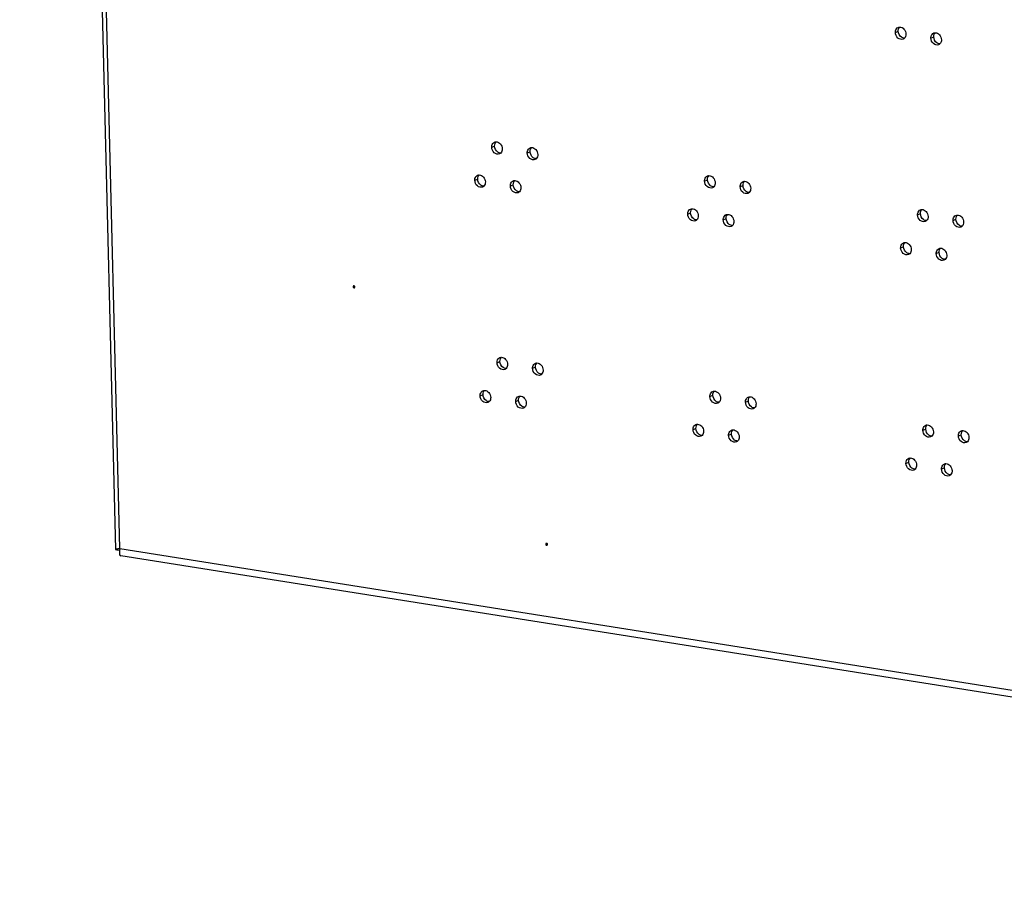
# Model space of a CAD drawing. Units: millimetres. Extents: x 0 to 420, y 0 to 297.
# Drawn here: x 301 to 310, y 164 to 172 of the extents above; entities that cross this region are included whole.
import ezdxf

# ---------------------------------------------------------------- set-up
doc = ezdxf.new("R2010")
doc.units = ezdxf.units.MM
doc.header["$LTSCALE"] = 23.1
doc.layers.get('0').update_dxf_attribs({"linetype": 'CONTINUOUS'})
doc.layers.add('AXIS', color=7, linetype='CONTINUOUS')

msp = doc.modelspace()

# ---------------------------------------------------------------- linework, layer by layer
at = {"color": 3, "linetype": 'CONTINUOUS'}
for p, q in [((300.9976, 203.6463), (301.8979, 167.2318)), ((301.9097, 167.2296), (301.9106, 167.2295)), ((321.4493, 164.0793), (301.9466, 167.1728))]:
    msp.add_line(p, q, dxfattribs=at)
at = {"color": 9, "linetype": 'CONTINUOUS'}
for p, q in [((301.9391, 167.2402), (301.0445, 203.423)), ((309.2205, 172.0861), (309.2475, 172.0973)), ((309.5543, 172.0331), (309.5813, 172.0443)), ((305.4301, 171.0083), (305.4571, 171.0195)), ((305.7639, 170.9553), (305.7909, 170.9665)), ((305.2715, 170.6976), (305.2986, 170.7088)), ((307.4296, 170.6911), (307.4566, 170.7023)), ((305.6053, 170.6447), (305.6324, 170.6559)), ((307.7634, 170.6382), (307.7904, 170.6494)), ((307.271, 170.3805), (307.2981, 170.3917)), ((307.6048, 170.3275), (307.6319, 170.3387)), ((309.4291, 170.374), (309.4561, 170.3852)), ((309.7629, 170.321), (309.7899, 170.3322)), ((309.2705, 170.0633), (309.2975, 170.0745)), ((309.6043, 170.0104), (309.6313, 170.0216)), ((304.1284, 169.6994), (304.135, 169.7021)), ((305.4801, 168.9855), (305.5071, 168.9967)), ((305.8139, 168.9326), (305.8409, 168.9438)), ((305.3215, 168.6749), (305.3486, 168.6861)), ((307.4796, 168.6684), (307.5066, 168.6796)), ((305.6553, 168.6219), (305.6824, 168.6331)), ((307.8134, 168.6154), (307.8404, 168.6266)), ((307.321, 168.3577), (307.3481, 168.3689)), ((307.6548, 168.3048), (307.6819, 168.316)), ((309.4791, 168.3512), (309.5061, 168.3624)), ((309.8129, 168.2983), (309.8399, 168.3095)), ((309.3205, 168.0406), (309.3476, 168.0518)), ((309.6543, 167.9876), (309.6814, 167.9988)), ((301.9391, 167.2402), (321.3788, 164.1568))]:
    msp.add_line(p, q, dxfattribs=at)
at = {"color": 7, "linetype": 'CONTINUOUS'}
for p, q in [((301.9106, 167.2295), (301.9157, 167.2288)), ((301.9157, 167.2288), (301.9191, 167.2283)), ((301.9191, 167.2283), (301.936, 167.2256))]:
    msp.add_line(p, q, dxfattribs=at)
at = {"color": 3, "linetype": 'CONTINUOUS'}
for centre, radius, start, end in [((302.09, 167.2), 0.1561, 170.21658, 170.56156), ((302.0984, 167.1985), 0.1647, 167.34245, 170.19503), ((302.1087, 167.1962), 0.1753, 165.44882, 167.35525)]:
    msp.add_arc(centre, radius, start, end, dxfattribs=at)
for points, knots in [([(309.2205, 172.0861), (309.2204, 172.0913), (309.2218, 172.11), (309.2346, 172.1285), (309.2471, 172.1336)], [0, 0, 0, 0, 0.27918, 1, 1, 1, 1]), ([(309.2931, 172.0228), (309.2779, 172.0165), (309.2357, 172.0292), (309.221, 172.0667), (309.2205, 172.0861)], [0, 0, 0, 0, 0.458469, 1, 1, 1, 1]), ([(309.2619, 172.1365), (309.2767, 172.1366), (309.3076, 172.1188), (309.3193, 172.0869), (309.3197, 172.0703)], [0, 0, 0, 0, 0.471893, 1, 1, 1, 1]), ([(309.5543, 172.0331), (309.5542, 172.0384), (309.5556, 172.057), (309.5684, 172.0755), (309.5809, 172.0807)], [0, 0, 0, 0, 0.27918, 1, 1, 1, 1]), ([(309.5957, 172.0836), (309.6105, 172.0836), (309.6414, 172.0658), (309.6531, 172.034), (309.6535, 172.0174)], [0, 0, 0, 0, 0.471893, 1, 1, 1, 1]), ([(309.6269, 171.9698), (309.6117, 171.9635), (309.5695, 171.9763), (309.5548, 172.0137), (309.5543, 172.0331)], [0, 0, 0, 0, 0.458469, 1, 1, 1, 1]), ([(305.4301, 171.0083), (305.43, 171.0135), (305.4313, 171.0322), (305.4442, 171.0507), (305.4567, 171.0558)], [0, 0, 0, 0, 0.27918, 1, 1, 1, 1]), ([(305.4714, 171.0588), (305.4862, 171.0588), (305.5172, 171.041), (305.5288, 171.0091), (305.5293, 170.9925)], [0, 0, 0, 0, 0.471893, 1, 1, 1, 1]), ([(305.5026, 170.945), (305.4875, 170.9387), (305.4453, 170.9514), (305.4306, 170.9889), (305.4301, 171.0083)], [0, 0, 0, 0, 0.458469, 1, 1, 1, 1]), ([(305.7639, 170.9553), (305.7638, 170.9606), (305.7651, 170.9792), (305.778, 170.9977), (305.7905, 171.0029)], [0, 0, 0, 0, 0.27918, 1, 1, 1, 1]), ([(305.8052, 171.0058), (305.82, 171.0059), (305.851, 170.988), (305.8626, 170.9562), (305.8631, 170.9396)], [0, 0, 0, 0, 0.471893, 1, 1, 1, 1]), ([(305.8364, 170.892), (305.8213, 170.8858), (305.7791, 170.8985), (305.7644, 170.936), (305.7639, 170.9553)], [0, 0, 0, 0, 0.458469, 1, 1, 1, 1]), ([(305.2715, 170.6976), (305.2714, 170.7029), (305.2728, 170.7215), (305.2856, 170.74), (305.2981, 170.7452)], [0, 0, 0, 0, 0.27918, 1, 1, 1, 1]), ([(305.3441, 170.6343), (305.3289, 170.628), (305.2868, 170.6408), (305.272, 170.6783), (305.2715, 170.6976)], [0, 0, 0, 0, 0.458469, 1, 1, 1, 1]), ([(305.3129, 170.7481), (305.3277, 170.7482), (305.3586, 170.7303), (305.3703, 170.6985), (305.3707, 170.6819)], [0, 0, 0, 0, 0.471893, 1, 1, 1, 1]), ([(305.6053, 170.6447), (305.6052, 170.6499), (305.6066, 170.6686), (305.6194, 170.6871), (305.6319, 170.6922)], [0, 0, 0, 0, 0.27918, 1, 1, 1, 1]), ([(305.6467, 170.6952), (305.6615, 170.6952), (305.6924, 170.6774), (305.7041, 170.6455), (305.7045, 170.6289)], [0, 0, 0, 0, 0.471893, 1, 1, 1, 1]), ([(307.4296, 170.6911), (307.4295, 170.6964), (307.4308, 170.715), (307.4437, 170.7335), (307.4562, 170.7387)], [0, 0, 0, 0, 0.27918, 1, 1, 1, 1]), ([(307.5021, 170.6278), (307.487, 170.6215), (307.4448, 170.6343), (307.4301, 170.6718), (307.4296, 170.6911)], [0, 0, 0, 0, 0.458469, 1, 1, 1, 1]), ([(307.4709, 170.7416), (307.4857, 170.7417), (307.5167, 170.7238), (307.5283, 170.692), (307.5287, 170.6754)], [0, 0, 0, 0, 0.471893, 1, 1, 1, 1]), ([(307.8047, 170.6887), (307.8195, 170.6887), (307.8505, 170.6709), (307.8621, 170.639), (307.8625, 170.6224)], [0, 0, 0, 0, 0.471893, 1, 1, 1, 1]), ([(305.6779, 170.5814), (305.6627, 170.5751), (305.6206, 170.5878), (305.6058, 170.6253), (305.6053, 170.6447)], [0, 0, 0, 0, 0.458469, 1, 1, 1, 1]), ([(307.7634, 170.6382), (307.7633, 170.6434), (307.7646, 170.6621), (307.7775, 170.6806), (307.79, 170.6857)], [0, 0, 0, 0, 0.27918, 1, 1, 1, 1]), ([(307.8359, 170.5749), (307.8208, 170.5686), (307.7786, 170.5813), (307.7639, 170.6188), (307.7634, 170.6382)], [0, 0, 0, 0, 0.458469, 1, 1, 1, 1]), ([(307.271, 170.3805), (307.2709, 170.3857), (307.2723, 170.4044), (307.2851, 170.4229), (307.2976, 170.428)], [0, 0, 0, 0, 0.27918, 1, 1, 1, 1]), ([(307.3124, 170.4309), (307.3272, 170.431), (307.3581, 170.4132), (307.3698, 170.3813), (307.3702, 170.3647)], [0, 0, 0, 0, 0.471893, 1, 1, 1, 1]), ([(309.4291, 170.374), (309.429, 170.3792), (309.4303, 170.3979), (309.4432, 170.4164), (309.4557, 170.4215)], [0, 0, 0, 0, 0.27918, 1, 1, 1, 1]), ([(309.4704, 170.4244), (309.4852, 170.4245), (309.5162, 170.4067), (309.5278, 170.3748), (309.5282, 170.3582)], [0, 0, 0, 0, 0.471893, 1, 1, 1, 1]), ([(307.3436, 170.3172), (307.3284, 170.3109), (307.2863, 170.3236), (307.2715, 170.3611), (307.271, 170.3805)], [0, 0, 0, 0, 0.458469, 1, 1, 1, 1]), ([(307.6048, 170.3275), (307.6047, 170.3328), (307.6061, 170.3514), (307.6189, 170.3699), (307.6314, 170.3751)], [0, 0, 0, 0, 0.27918, 1, 1, 1, 1]), ([(307.6774, 170.2642), (307.6622, 170.2579), (307.6201, 170.2707), (307.6053, 170.3082), (307.6048, 170.3275)], [0, 0, 0, 0, 0.458469, 1, 1, 1, 1]), ([(307.6462, 170.378), (307.661, 170.3781), (307.6919, 170.3602), (307.7036, 170.3284), (307.704, 170.3118)], [0, 0, 0, 0, 0.471893, 1, 1, 1, 1]), ([(309.5016, 170.3107), (309.4865, 170.3044), (309.4443, 170.3171), (309.4296, 170.3546), (309.4291, 170.374)], [0, 0, 0, 0, 0.458469, 1, 1, 1, 1]), ([(309.7629, 170.321), (309.7628, 170.3263), (309.7641, 170.3449), (309.777, 170.3634), (309.7895, 170.3686)], [0, 0, 0, 0, 0.27918, 1, 1, 1, 1]), ([(309.8354, 170.2577), (309.8203, 170.2514), (309.7781, 170.2642), (309.7634, 170.3017), (309.7629, 170.321)], [0, 0, 0, 0, 0.458469, 1, 1, 1, 1]), ([(309.8042, 170.3715), (309.819, 170.3716), (309.85, 170.3537), (309.8616, 170.3219), (309.862, 170.3053)], [0, 0, 0, 0, 0.471893, 1, 1, 1, 1]), ([(309.2705, 170.0633), (309.2704, 170.0686), (309.2718, 170.0872), (309.2846, 170.1057), (309.2971, 170.1109)], [0, 0, 0, 0, 0.27918, 1, 1, 1, 1]), ([(309.3431, 170), (309.3279, 169.9937), (309.2858, 170.0065), (309.271, 170.0439), (309.2705, 170.0633)], [0, 0, 0, 0, 0.458469, 1, 1, 1, 1]), ([(309.3119, 170.1138), (309.3267, 170.1138), (309.3576, 170.096), (309.3693, 170.0642), (309.3697, 170.0476)], [0, 0, 0, 0, 0.471893, 1, 1, 1, 1]), ([(309.6043, 170.0104), (309.6042, 170.0156), (309.6056, 170.0343), (309.6184, 170.0528), (309.6309, 170.0579)], [0, 0, 0, 0, 0.27918, 1, 1, 1, 1]), ([(309.6457, 170.0608), (309.6605, 170.0609), (309.6914, 170.0431), (309.7031, 170.0112), (309.7035, 169.9946)], [0, 0, 0, 0, 0.471893, 1, 1, 1, 1]), ([(309.6769, 169.9471), (309.6617, 169.9408), (309.6196, 169.9535), (309.6048, 169.991), (309.6043, 170.0104)], [0, 0, 0, 0, 0.458469, 1, 1, 1, 1]), ([(304.1332, 169.7066), (304.1318, 169.7059), (304.1294, 169.7039), (304.1283, 169.7009), (304.1284, 169.6994)], [0, 0, 0, 0, 0.502441, 1, 1, 1, 1]), ([(304.1284, 169.6994), (304.1285, 169.6962), (304.1306, 169.6898), (304.1377, 169.6884), (304.1401, 169.6896)], [0, 0, 0, 0, 0.543002, 1, 1, 1, 1]), ([(304.1449, 169.6968), (304.1448, 169.6999), (304.1427, 169.7064), (304.1356, 169.7077), (304.1332, 169.7066)], [0, 0, 0, 0, 0.543002, 1, 1, 1, 1]), ([(304.1401, 169.6896), (304.1415, 169.6902), (304.1439, 169.6922), (304.1449, 169.6953), (304.1449, 169.6968)], [0, 0, 0, 0, 0.502441, 1, 1, 1, 1]), ([(305.4801, 168.9855), (305.48, 168.9908), (305.4814, 169.0094), (305.4942, 169.0279), (305.5067, 169.0331)], [0, 0, 0, 0, 0.27918, 1, 1, 1, 1]), ([(305.5215, 169.036), (305.5363, 169.0361), (305.5672, 169.0182), (305.5789, 168.9864), (305.5793, 168.9698)], [0, 0, 0, 0, 0.471893, 1, 1, 1, 1]), ([(305.5527, 168.9222), (305.5375, 168.916), (305.4953, 168.9287), (305.4806, 168.9662), (305.4801, 168.9855)], [0, 0, 0, 0, 0.458469, 1, 1, 1, 1]), ([(305.8139, 168.9326), (305.8138, 168.9378), (305.8152, 168.9565), (305.828, 168.975), (305.8405, 168.9801)], [0, 0, 0, 0, 0.27918, 1, 1, 1, 1]), ([(305.8865, 168.8693), (305.8713, 168.863), (305.8291, 168.8757), (305.8144, 168.9132), (305.8139, 168.9326)], [0, 0, 0, 0, 0.458469, 1, 1, 1, 1]), ([(305.8553, 168.9831), (305.8701, 168.9831), (305.901, 168.9653), (305.9127, 168.9334), (305.9131, 168.9168)], [0, 0, 0, 0, 0.471893, 1, 1, 1, 1]), ([(305.3215, 168.6749), (305.3214, 168.6801), (305.3228, 168.6988), (305.3357, 168.7173), (305.3482, 168.7224)], [0, 0, 0, 0, 0.27918, 1, 1, 1, 1]), ([(305.3941, 168.6116), (305.3789, 168.6053), (305.3368, 168.618), (305.322, 168.6555), (305.3215, 168.6749)], [0, 0, 0, 0, 0.458469, 1, 1, 1, 1]), ([(305.3629, 168.7254), (305.3777, 168.7254), (305.4086, 168.7076), (305.4203, 168.6757), (305.4207, 168.6591)], [0, 0, 0, 0, 0.471893, 1, 1, 1, 1]), ([(305.6553, 168.6219), (305.6552, 168.6272), (305.6566, 168.6458), (305.6695, 168.6643), (305.682, 168.6695)], [0, 0, 0, 0, 0.27918, 1, 1, 1, 1]), ([(305.6967, 168.6724), (305.7115, 168.6725), (305.7424, 168.6546), (305.7541, 168.6228), (305.7545, 168.6062)], [0, 0, 0, 0, 0.471893, 1, 1, 1, 1]), ([(307.4796, 168.6684), (307.4795, 168.6736), (307.4808, 168.6923), (307.4937, 168.7108), (307.5062, 168.7159)], [0, 0, 0, 0, 0.27918, 1, 1, 1, 1]), ([(307.5522, 168.6051), (307.537, 168.5988), (307.4948, 168.6115), (307.4801, 168.649), (307.4796, 168.6684)], [0, 0, 0, 0, 0.458469, 1, 1, 1, 1]), ([(307.5209, 168.7189), (307.5358, 168.7189), (307.5667, 168.7011), (307.5783, 168.6692), (307.5788, 168.6526)], [0, 0, 0, 0, 0.471893, 1, 1, 1, 1]), ([(307.8134, 168.6154), (307.8133, 168.6207), (307.8146, 168.6393), (307.8275, 168.6578), (307.84, 168.663)], [0, 0, 0, 0, 0.27918, 1, 1, 1, 1]), ([(307.8547, 168.6659), (307.8696, 168.666), (307.9005, 168.6481), (307.9121, 168.6163), (307.9126, 168.5997)], [0, 0, 0, 0, 0.471893, 1, 1, 1, 1]), ([(305.7279, 168.5586), (305.7127, 168.5524), (305.6706, 168.5651), (305.6558, 168.6026), (305.6553, 168.6219)], [0, 0, 0, 0, 0.458469, 1, 1, 1, 1]), ([(307.886, 168.5521), (307.8708, 168.5459), (307.8286, 168.5586), (307.8139, 168.5961), (307.8134, 168.6154)], [0, 0, 0, 0, 0.458469, 1, 1, 1, 1]), ([(307.321, 168.3577), (307.3209, 168.363), (307.3223, 168.3816), (307.3352, 168.4001), (307.3477, 168.4053)], [0, 0, 0, 0, 0.27918, 1, 1, 1, 1]), ([(307.3624, 168.4082), (307.3772, 168.4082), (307.4081, 168.3904), (307.4198, 168.3586), (307.4202, 168.342)], [0, 0, 0, 0, 0.471893, 1, 1, 1, 1]), ([(309.4791, 168.3512), (309.479, 168.3565), (309.4803, 168.3751), (309.4932, 168.3936), (309.5057, 168.3988)], [0, 0, 0, 0, 0.27918, 1, 1, 1, 1]), ([(309.5204, 168.4017), (309.5352, 168.4017), (309.5662, 168.3839), (309.5778, 168.3521), (309.5783, 168.3355)], [0, 0, 0, 0, 0.471893, 1, 1, 1, 1]), ([(307.3936, 168.2944), (307.3784, 168.2881), (307.3363, 168.3009), (307.3215, 168.3383), (307.321, 168.3577)], [0, 0, 0, 0, 0.458469, 1, 1, 1, 1]), ([(307.6548, 168.3048), (307.6547, 168.31), (307.6561, 168.3287), (307.669, 168.3472), (307.6815, 168.3523)], [0, 0, 0, 0, 0.27918, 1, 1, 1, 1]), ([(307.7274, 168.2415), (307.7122, 168.2352), (307.6701, 168.2479), (307.6553, 168.2854), (307.6548, 168.3048)], [0, 0, 0, 0, 0.458469, 1, 1, 1, 1]), ([(307.6962, 168.3553), (307.711, 168.3553), (307.7419, 168.3375), (307.7536, 168.3056), (307.754, 168.289)], [0, 0, 0, 0, 0.471893, 1, 1, 1, 1]), ([(309.5516, 168.2879), (309.5365, 168.2816), (309.4943, 168.2944), (309.4796, 168.3318), (309.4791, 168.3512)], [0, 0, 0, 0, 0.458469, 1, 1, 1, 1]), ([(309.8129, 168.2983), (309.8128, 168.3035), (309.8141, 168.3222), (309.827, 168.3407), (309.8395, 168.3458)], [0, 0, 0, 0, 0.27918, 1, 1, 1, 1]), ([(309.8854, 168.235), (309.8703, 168.2287), (309.8281, 168.2414), (309.8134, 168.2789), (309.8129, 168.2983)], [0, 0, 0, 0, 0.458469, 1, 1, 1, 1]), ([(309.8542, 168.3487), (309.8691, 168.3488), (309.9, 168.331), (309.9116, 168.2991), (309.9121, 168.2825)], [0, 0, 0, 0, 0.471893, 1, 1, 1, 1]), ([(309.3205, 168.0406), (309.3204, 168.0458), (309.3218, 168.0645), (309.3347, 168.0829), (309.3472, 168.0881)], [0, 0, 0, 0, 0.27918, 1, 1, 1, 1]), ([(309.3931, 167.9773), (309.3779, 167.971), (309.3358, 167.9837), (309.321, 168.0212), (309.3205, 168.0406)], [0, 0, 0, 0, 0.458469, 1, 1, 1, 1]), ([(309.3619, 168.091), (309.3767, 168.0911), (309.4076, 168.0733), (309.4193, 168.0414), (309.4197, 168.0248)], [0, 0, 0, 0, 0.471893, 1, 1, 1, 1]), ([(309.6543, 167.9876), (309.6542, 167.9929), (309.6556, 168.0115), (309.6685, 168.03), (309.681, 168.0352)], [0, 0, 0, 0, 0.27918, 1, 1, 1, 1]), ([(309.6957, 168.0381), (309.7105, 168.0381), (309.7414, 168.0203), (309.7531, 167.9885), (309.7535, 167.9719)], [0, 0, 0, 0, 0.471893, 1, 1, 1, 1]), ([(309.7269, 167.9243), (309.7117, 167.918), (309.6696, 167.9308), (309.6548, 167.9682), (309.6543, 167.9876)], [0, 0, 0, 0, 0.458469, 1, 1, 1, 1]), ([(301.9104, 167.2347), (301.9073, 167.2342), (301.9045, 167.2328), (301.8978, 167.2329), (301.8979, 167.2318)], [0, 0, 0, 0, 0.737968, 1, 1, 1, 1]), ([(301.8979, 167.2318), (301.8979, 167.2307), (301.9041, 167.2311), (301.9068, 167.23), (301.9097, 167.2296)], [0, 0, 0, 0, 0.262286, 1, 1, 1, 1]), ([(301.9391, 167.2402), (301.9363, 167.2396), (301.9268, 167.2377), (301.9172, 167.2359), (301.9104, 167.2347)], [0, 0, 0, 0, 0.294978, 1, 1, 1, 1]), ([(301.936, 167.2256), (301.9339, 167.2133), (301.9315, 167.1962), (301.9404, 167.1738), (301.9466, 167.1728)], [0, 0, 0, 0, 0.663314, 1, 1, 1, 1])]:
    msp.add_open_spline(points, degree=3, knots=knots, dxfattribs=at)
for points in [[(309.2471, 172.1336), (309.2518, 172.1355), (309.2569, 172.1365), (309.2619, 172.1365)], [(309.5809, 172.0807), (309.5856, 172.0826), (309.5907, 172.0836), (309.5957, 172.0836)], [(309.3055, 172.0311), (309.302, 172.0276), (309.2977, 172.0247), (309.2931, 172.0228)], [(309.3197, 172.0703), (309.32, 172.0564), (309.3154, 172.0409), (309.3055, 172.0311)], [(309.6535, 172.0174), (309.6538, 172.0035), (309.6492, 171.988), (309.6393, 171.9782)], [(309.6393, 171.9782), (309.6358, 171.9746), (309.6315, 171.9717), (309.6269, 171.9698)], [(305.4567, 171.0558), (305.4613, 171.0578), (305.4664, 171.0587), (305.4714, 171.0588)], [(305.5293, 170.9925), (305.5296, 170.9786), (305.525, 170.9631), (305.5151, 170.9533)], [(305.7905, 171.0029), (305.7951, 171.0048), (305.8002, 171.0058), (305.8052, 171.0058)], [(305.5151, 170.9533), (305.5116, 170.9498), (305.5073, 170.9469), (305.5026, 170.945)], [(305.8489, 170.9004), (305.8454, 170.8969), (305.8411, 170.8939), (305.8364, 170.892)], [(305.8631, 170.9396), (305.8634, 170.9257), (305.8588, 170.9102), (305.8489, 170.9004)], [(305.2981, 170.7452), (305.3028, 170.7471), (305.3079, 170.7481), (305.3129, 170.7481)], [(305.6319, 170.6922), (305.6366, 170.6942), (305.6417, 170.6951), (305.6467, 170.6952)], [(307.4562, 170.7387), (307.4608, 170.7406), (307.4659, 170.7416), (307.4709, 170.7416)], [(307.79, 170.6857), (307.7946, 170.6877), (307.7997, 170.6886), (307.8047, 170.6887)], [(305.3565, 170.6427), (305.353, 170.6391), (305.3487, 170.6362), (305.3441, 170.6343)], [(305.3707, 170.6819), (305.371, 170.668), (305.3664, 170.6525), (305.3565, 170.6427)], [(305.7045, 170.6289), (305.7048, 170.615), (305.7002, 170.5995), (305.6903, 170.5897)], [(307.5146, 170.6362), (307.511, 170.6326), (307.5068, 170.6297), (307.5021, 170.6278)], [(307.5287, 170.6754), (307.5291, 170.6615), (307.5245, 170.646), (307.5146, 170.6362)], [(307.8625, 170.6224), (307.8629, 170.6085), (307.8583, 170.593), (307.8484, 170.5832)], [(305.6903, 170.5897), (305.6868, 170.5862), (305.6825, 170.5833), (305.6779, 170.5814)], [(307.8484, 170.5832), (307.8448, 170.5797), (307.8406, 170.5768), (307.8359, 170.5749)], [(307.2976, 170.428), (307.3023, 170.4299), (307.3074, 170.4309), (307.3124, 170.4309)], [(309.4557, 170.4215), (309.4603, 170.4234), (309.4654, 170.4244), (309.4704, 170.4244)], [(307.356, 170.3255), (307.3525, 170.322), (307.3482, 170.3191), (307.3436, 170.3172)], [(307.3702, 170.3647), (307.3705, 170.3508), (307.3659, 170.3353), (307.356, 170.3255)], [(307.6314, 170.3751), (307.6361, 170.377), (307.6412, 170.378), (307.6462, 170.378)], [(309.5141, 170.319), (309.5105, 170.3155), (309.5063, 170.3126), (309.5016, 170.3107)], [(309.5282, 170.3582), (309.5286, 170.3443), (309.524, 170.3288), (309.5141, 170.319)], [(309.7895, 170.3686), (309.7941, 170.3705), (309.7992, 170.3715), (309.8042, 170.3715)], [(307.6898, 170.2726), (307.6863, 170.269), (307.682, 170.2661), (307.6774, 170.2642)], [(307.704, 170.3118), (307.7043, 170.2979), (307.6997, 170.2824), (307.6898, 170.2726)], [(309.8479, 170.2661), (309.8443, 170.2625), (309.8401, 170.2596), (309.8354, 170.2577)], [(309.862, 170.3053), (309.8624, 170.2914), (309.8578, 170.2759), (309.8479, 170.2661)], [(309.2971, 170.1109), (309.3018, 170.1128), (309.3069, 170.1138), (309.3119, 170.1138)], [(309.3697, 170.0476), (309.37, 170.0337), (309.3654, 170.0181), (309.3555, 170.0084)], [(309.6309, 170.0579), (309.6356, 170.0598), (309.6407, 170.0608), (309.6457, 170.0608)], [(309.3555, 170.0084), (309.352, 170.0048), (309.3477, 170.0019), (309.3431, 170)], [(309.6893, 169.9554), (309.6858, 169.9519), (309.6815, 169.949), (309.6769, 169.9471)], [(309.7035, 169.9946), (309.7038, 169.9807), (309.6992, 169.9652), (309.6893, 169.9554)], [(305.5067, 169.0331), (305.5113, 169.035), (305.5164, 169.036), (305.5215, 169.036)], [(305.5651, 168.9306), (305.5616, 168.927), (305.5573, 168.9241), (305.5527, 168.9222)], [(305.5793, 168.9698), (305.5796, 168.9559), (305.575, 168.9404), (305.5651, 168.9306)], [(305.8405, 168.9801), (305.8451, 168.9821), (305.8502, 168.983), (305.8553, 168.9831)], [(305.8989, 168.8776), (305.8954, 168.8741), (305.8911, 168.8712), (305.8865, 168.8693)], [(305.9131, 168.9168), (305.9134, 168.903), (305.9088, 168.8874), (305.8989, 168.8776)], [(305.3482, 168.7224), (305.3528, 168.7244), (305.3579, 168.7253), (305.3629, 168.7254)], [(305.4207, 168.6591), (305.421, 168.6452), (305.4164, 168.6297), (305.4065, 168.6199)], [(305.682, 168.6695), (305.6866, 168.6714), (305.6917, 168.6724), (305.6967, 168.6724)], [(307.5062, 168.7159), (307.5108, 168.7179), (307.5159, 168.7188), (307.5209, 168.7189)], [(307.5788, 168.6526), (307.5791, 168.6387), (307.5745, 168.6232), (307.5646, 168.6134)], [(307.84, 168.663), (307.8446, 168.6649), (307.8497, 168.6659), (307.8547, 168.6659)], [(305.4065, 168.6199), (305.403, 168.6164), (305.3987, 168.6135), (305.3941, 168.6116)], [(305.7403, 168.567), (305.7368, 168.5634), (305.7325, 168.5605), (305.7279, 168.5586)], [(305.7545, 168.6062), (305.7548, 168.5923), (305.7502, 168.5768), (305.7403, 168.567)], [(307.5646, 168.6134), (307.5611, 168.6099), (307.5568, 168.607), (307.5522, 168.6051)], [(307.8984, 168.5605), (307.8949, 168.5569), (307.8906, 168.554), (307.886, 168.5521)], [(307.9126, 168.5997), (307.9129, 168.5858), (307.9083, 168.5703), (307.8984, 168.5605)], [(307.3477, 168.4053), (307.3523, 168.4072), (307.3574, 168.4082), (307.3624, 168.4082)], [(309.5057, 168.3988), (309.5103, 168.4007), (309.5154, 168.4017), (309.5204, 168.4017)], [(307.406, 168.3028), (307.4025, 168.2992), (307.3982, 168.2963), (307.3936, 168.2944)], [(307.4202, 168.342), (307.4205, 168.3281), (307.4159, 168.3126), (307.406, 168.3028)], [(307.6815, 168.3523), (307.6861, 168.3543), (307.6912, 168.3552), (307.6962, 168.3553)], [(307.754, 168.289), (307.7543, 168.2751), (307.7497, 168.2596), (307.7398, 168.2498)], [(309.5641, 168.2963), (309.5606, 168.2927), (309.5563, 168.2898), (309.5516, 168.2879)], [(309.5783, 168.3355), (309.5786, 168.3216), (309.574, 168.306), (309.5641, 168.2963)], [(309.8395, 168.3458), (309.8441, 168.3478), (309.8492, 168.3487), (309.8542, 168.3487)], [(309.9121, 168.2825), (309.9124, 168.2686), (309.9078, 168.2531), (309.8979, 168.2433)], [(307.7398, 168.2498), (307.7363, 168.2463), (307.732, 168.2434), (307.7274, 168.2415)], [(309.8979, 168.2433), (309.8944, 168.2398), (309.8901, 168.2369), (309.8854, 168.235)], [(309.3472, 168.0881), (309.3518, 168.09), (309.3569, 168.091), (309.3619, 168.091)], [(309.4197, 168.0248), (309.42, 168.0109), (309.4154, 167.9954), (309.4055, 167.9856)], [(309.681, 168.0352), (309.6856, 168.0371), (309.6907, 168.0381), (309.6957, 168.0381)], [(309.4055, 167.9856), (309.402, 167.9821), (309.3977, 167.9792), (309.3931, 167.9773)], [(309.7393, 167.9327), (309.7358, 167.9291), (309.7315, 167.9262), (309.7269, 167.9243)], [(309.7535, 167.9719), (309.7538, 167.958), (309.7492, 167.9424), (309.7393, 167.9327)]]:
    msp.add_open_spline(points, degree=3, dxfattribs=at)
at = {"color": 7, "linetype": 'CONTINUOUS'}
for points in [[(309.2475, 172.0973), (309.2473, 172.1055), (309.2487, 172.114), (309.2518, 172.1216)], [(309.2769, 172.0407), (309.2596, 172.053), (309.2481, 172.076), (309.2475, 172.0973)], [(309.2518, 172.1216), (309.2541, 172.1271), (309.2575, 172.1323), (309.2617, 172.1365)], [(309.5856, 172.0686), (309.5879, 172.0741), (309.5913, 172.0793), (309.5955, 172.0835)], [(309.3053, 172.031), (309.2953, 172.031), (309.2851, 172.0349), (309.2769, 172.0407)], [(309.5813, 172.0443), (309.5811, 172.0525), (309.5825, 172.061), (309.5856, 172.0686)], [(309.6107, 171.9878), (309.5934, 172.0001), (309.5819, 172.0231), (309.5813, 172.0443)], [(309.6391, 171.9781), (309.6291, 171.9781), (309.6189, 171.982), (309.6107, 171.9878)], [(305.4614, 171.0438), (305.4637, 171.0493), (305.467, 171.0545), (305.4713, 171.0587)], [(305.4571, 171.0195), (305.4569, 171.0277), (305.4583, 171.0362), (305.4614, 171.0438)], [(305.4865, 170.9629), (305.4692, 170.9752), (305.4576, 170.9982), (305.4571, 171.0195)], [(305.7909, 170.9665), (305.7907, 170.9747), (305.7921, 170.9832), (305.7952, 170.9908)], [(305.8203, 170.91), (305.803, 170.9223), (305.7914, 170.9453), (305.7909, 170.9665)], [(305.7952, 170.9908), (305.7975, 170.9963), (305.8008, 171.0015), (305.8051, 171.0058)], [(305.5149, 170.9533), (305.5049, 170.9532), (305.4946, 170.9571), (305.4865, 170.9629)], [(305.8487, 170.9003), (305.8387, 170.9003), (305.8284, 170.9042), (305.8203, 170.91)], [(305.2986, 170.7088), (305.2984, 170.717), (305.2997, 170.7255), (305.3028, 170.7331)], [(305.3279, 170.6523), (305.3106, 170.6646), (305.2991, 170.6876), (305.2986, 170.7088)], [(305.3028, 170.7331), (305.3051, 170.7386), (305.3085, 170.7438), (305.3127, 170.748)], [(305.6366, 170.6802), (305.6389, 170.6857), (305.6423, 170.6909), (305.6465, 170.6951)], [(307.4566, 170.7023), (307.4564, 170.7105), (307.4577, 170.719), (307.4609, 170.7266)], [(307.486, 170.6458), (307.4687, 170.6581), (307.4571, 170.6811), (307.4566, 170.7023)], [(307.4609, 170.7266), (307.4632, 170.7321), (307.4665, 170.7373), (307.4708, 170.7415)], [(307.7947, 170.6737), (307.797, 170.6792), (307.8003, 170.6844), (307.8046, 170.6886)], [(305.3564, 170.6426), (305.3463, 170.6426), (305.3361, 170.6465), (305.3279, 170.6523)], [(305.6324, 170.6559), (305.6322, 170.6641), (305.6335, 170.6726), (305.6366, 170.6802)], [(305.6617, 170.5993), (305.6444, 170.6116), (305.6329, 170.6346), (305.6324, 170.6559)], [(305.6902, 170.5897), (305.6801, 170.5896), (305.6699, 170.5935), (305.6617, 170.5993)], [(307.5144, 170.6361), (307.5044, 170.6361), (307.4941, 170.64), (307.486, 170.6458)], [(307.7904, 170.6494), (307.7902, 170.6576), (307.7915, 170.6661), (307.7947, 170.6737)], [(307.8198, 170.5928), (307.8025, 170.6051), (307.7909, 170.6281), (307.7904, 170.6494)], [(307.8482, 170.5832), (307.8382, 170.5831), (307.8279, 170.587), (307.8198, 170.5928)], [(307.2981, 170.3917), (307.2978, 170.3999), (307.2992, 170.4084), (307.3023, 170.416)], [(307.3023, 170.416), (307.3046, 170.4215), (307.308, 170.4267), (307.3122, 170.4309)], [(309.4561, 170.3852), (309.4559, 170.3934), (309.4572, 170.4019), (309.4604, 170.4095)], [(309.4604, 170.4095), (309.4627, 170.415), (309.466, 170.4202), (309.4703, 170.4244)], [(307.3274, 170.3351), (307.3101, 170.3474), (307.2986, 170.3704), (307.2981, 170.3917)], [(307.3559, 170.3254), (307.3458, 170.3254), (307.3356, 170.3293), (307.3274, 170.3351)], [(307.6319, 170.3387), (307.6316, 170.3469), (307.633, 170.3554), (307.6361, 170.363)], [(307.6612, 170.2822), (307.6439, 170.2945), (307.6324, 170.3175), (307.6319, 170.3387)], [(307.6361, 170.363), (307.6384, 170.3685), (307.6418, 170.3737), (307.646, 170.3779)], [(309.4855, 170.3286), (309.4682, 170.3409), (309.4566, 170.3639), (309.4561, 170.3852)], [(309.5139, 170.3189), (309.5039, 170.3189), (309.4936, 170.3228), (309.4855, 170.3286)], [(309.7899, 170.3322), (309.7897, 170.3404), (309.791, 170.3489), (309.7942, 170.3565)], [(309.8193, 170.2757), (309.802, 170.288), (309.7904, 170.311), (309.7899, 170.3322)], [(309.7942, 170.3565), (309.7965, 170.362), (309.7998, 170.3672), (309.8041, 170.3714)], [(307.6897, 170.2725), (307.6796, 170.2725), (307.6694, 170.2764), (307.6612, 170.2822)], [(309.8477, 170.266), (309.8377, 170.266), (309.8274, 170.2699), (309.8193, 170.2757)], [(309.2975, 170.0745), (309.2973, 170.0827), (309.2987, 170.0912), (309.3018, 170.0988)], [(309.3269, 170.018), (309.3096, 170.0303), (309.2981, 170.0533), (309.2975, 170.0745)], [(309.3018, 170.0988), (309.3041, 170.1043), (309.3075, 170.1095), (309.3117, 170.1137)], [(309.6313, 170.0216), (309.6311, 170.0298), (309.6325, 170.0383), (309.6356, 170.0459)], [(309.6356, 170.0459), (309.6379, 170.0514), (309.6413, 170.0566), (309.6455, 170.0608)], [(309.3554, 170.0083), (309.3453, 170.0083), (309.3351, 170.0122), (309.3269, 170.018)], [(309.6607, 169.965), (309.6434, 169.9773), (309.6319, 170.0003), (309.6313, 170.0216)], [(309.6892, 169.9553), (309.6791, 169.9553), (309.6689, 169.9592), (309.6607, 169.965)], [(305.5114, 169.021), (305.5137, 169.0265), (305.517, 169.0317), (305.5213, 169.0359)], [(305.5071, 168.9967), (305.5069, 169.0049), (305.5083, 169.0134), (305.5114, 169.021)], [(305.5365, 168.9402), (305.5192, 168.9525), (305.5077, 168.9755), (305.5071, 168.9967)], [(305.5649, 168.9305), (305.5549, 168.9305), (305.5447, 168.9344), (305.5365, 168.9402)], [(305.8409, 168.9438), (305.8407, 168.952), (305.8421, 168.9605), (305.8452, 168.9681)], [(305.8703, 168.8872), (305.853, 168.8995), (305.8415, 168.9225), (305.8409, 168.9438)], [(305.8452, 168.9681), (305.8475, 168.9736), (305.8509, 168.9788), (305.8551, 168.983)], [(305.8987, 168.8776), (305.8887, 168.8775), (305.8785, 168.8814), (305.8703, 168.8872)], [(305.3486, 168.6861), (305.3484, 168.6943), (305.3497, 168.7028), (305.3529, 168.7104)], [(305.3779, 168.6295), (305.3606, 168.6418), (305.3491, 168.6648), (305.3486, 168.6861)], [(305.3529, 168.7104), (305.3551, 168.7159), (305.3585, 168.7211), (305.3627, 168.7253)], [(305.6824, 168.6331), (305.6822, 168.6413), (305.6835, 168.6498), (305.6867, 168.6574)], [(305.6867, 168.6574), (305.6889, 168.6629), (305.6923, 168.6681), (305.6965, 168.6723)], [(307.5066, 168.6796), (307.5064, 168.6878), (307.5078, 168.6963), (307.5109, 168.7039)], [(307.536, 168.623), (307.5187, 168.6353), (307.5072, 168.6583), (307.5066, 168.6796)], [(307.5109, 168.7039), (307.5132, 168.7094), (307.5165, 168.7146), (307.5208, 168.7188)], [(307.8447, 168.6509), (307.847, 168.6564), (307.8503, 168.6616), (307.8546, 168.6658)], [(305.4064, 168.6199), (305.3964, 168.6198), (305.3861, 168.6237), (305.3779, 168.6295)], [(305.7117, 168.5766), (305.6944, 168.5889), (305.6829, 168.6119), (305.6824, 168.6331)], [(305.7402, 168.5669), (305.7302, 168.5669), (305.7199, 168.5708), (305.7117, 168.5766)], [(307.5644, 168.6134), (307.5544, 168.6133), (307.5441, 168.6172), (307.536, 168.623)], [(307.8404, 168.6266), (307.8402, 168.6348), (307.8416, 168.6433), (307.8447, 168.6509)], [(307.8698, 168.5701), (307.8525, 168.5824), (307.841, 168.6054), (307.8404, 168.6266)], [(307.8982, 168.5604), (307.8882, 168.5604), (307.8779, 168.5643), (307.8698, 168.5701)], [(307.3481, 168.3689), (307.3479, 168.3771), (307.3492, 168.3856), (307.3524, 168.3932)], [(307.3524, 168.3932), (307.3546, 168.3987), (307.358, 168.4039), (307.3622, 168.4081)], [(309.5061, 168.3624), (309.5059, 168.3706), (309.5073, 168.3791), (309.5104, 168.3867)], [(309.5104, 168.3867), (309.5127, 168.3922), (309.516, 168.3974), (309.5203, 168.4016)], [(307.3774, 168.3124), (307.3601, 168.3247), (307.3486, 168.3477), (307.3481, 168.3689)], [(307.4059, 168.3027), (307.3959, 168.3027), (307.3856, 168.3066), (307.3774, 168.3124)], [(307.6819, 168.316), (307.6817, 168.3242), (307.683, 168.3327), (307.6862, 168.3403)], [(307.7112, 168.2594), (307.6939, 168.2717), (307.6824, 168.2947), (307.6819, 168.316)], [(307.6862, 168.3403), (307.6884, 168.3458), (307.6918, 168.351), (307.696, 168.3552)], [(309.5355, 168.3059), (309.5182, 168.3182), (309.5066, 168.3412), (309.5061, 168.3624)], [(309.5639, 168.2962), (309.5539, 168.2962), (309.5436, 168.3001), (309.5355, 168.3059)], [(309.8399, 168.3095), (309.8397, 168.3177), (309.8411, 168.3262), (309.8442, 168.3338)], [(309.8693, 168.2529), (309.852, 168.2652), (309.8404, 168.2882), (309.8399, 168.3095)], [(309.8442, 168.3338), (309.8465, 168.3393), (309.8498, 168.3445), (309.8541, 168.3487)], [(307.7397, 168.2498), (307.7297, 168.2497), (307.7194, 168.2536), (307.7112, 168.2594)], [(309.8977, 168.2433), (309.8877, 168.2432), (309.8774, 168.2471), (309.8693, 168.2529)], [(309.3476, 168.0518), (309.3474, 168.06), (309.3487, 168.0685), (309.3518, 168.0761)], [(309.3769, 167.9952), (309.3596, 168.0075), (309.3481, 168.0305), (309.3476, 168.0518)], [(309.3518, 168.0761), (309.3541, 168.0816), (309.3575, 168.0868), (309.3617, 168.091)], [(309.6814, 167.9988), (309.6812, 168.007), (309.6825, 168.0155), (309.6856, 168.0231)], [(309.6856, 168.0231), (309.6879, 168.0286), (309.6913, 168.0338), (309.6955, 168.038)], [(309.4054, 167.9855), (309.3954, 167.9855), (309.3851, 167.9894), (309.3769, 167.9952)], [(309.7107, 167.9423), (309.6934, 167.9546), (309.6819, 167.9776), (309.6814, 167.9988)], [(309.7392, 167.9326), (309.7292, 167.9326), (309.7189, 167.9365), (309.7107, 167.9423)]]:
    msp.add_open_spline(points, degree=3, dxfattribs=at)
at = {"layer": 'AXIS', "color": 9, "linetype": 'CONTINUOUS'}
msp.add_line((305.937, 167.2818), (305.9436, 167.2845), dxfattribs=at)
at = {"layer": 'AXIS', "color": 3, "linetype": 'CONTINUOUS'}
for points, knots in [([(305.9418, 167.289), (305.9405, 167.2883), (305.938, 167.2863), (305.937, 167.2833), (305.937, 167.2818)], [0, 0, 0, 0, 0.502441, 1, 1, 1, 1]), ([(305.937, 167.2818), (305.9371, 167.2786), (305.9392, 167.2722), (305.9464, 167.2708), (305.9488, 167.272)], [0, 0, 0, 0, 0.543002, 1, 1, 1, 1]), ([(305.9536, 167.2792), (305.9535, 167.2823), (305.9514, 167.2888), (305.9442, 167.2901), (305.9418, 167.289)], [0, 0, 0, 0, 0.543002, 1, 1, 1, 1]), ([(305.9488, 167.272), (305.9501, 167.2726), (305.9525, 167.2746), (305.9536, 167.2777), (305.9536, 167.2792)], [0, 0, 0, 0, 0.502441, 1, 1, 1, 1])]:
    msp.add_open_spline(points, degree=3, knots=knots, dxfattribs=at)

doc.saveas('drawing.dxf')
